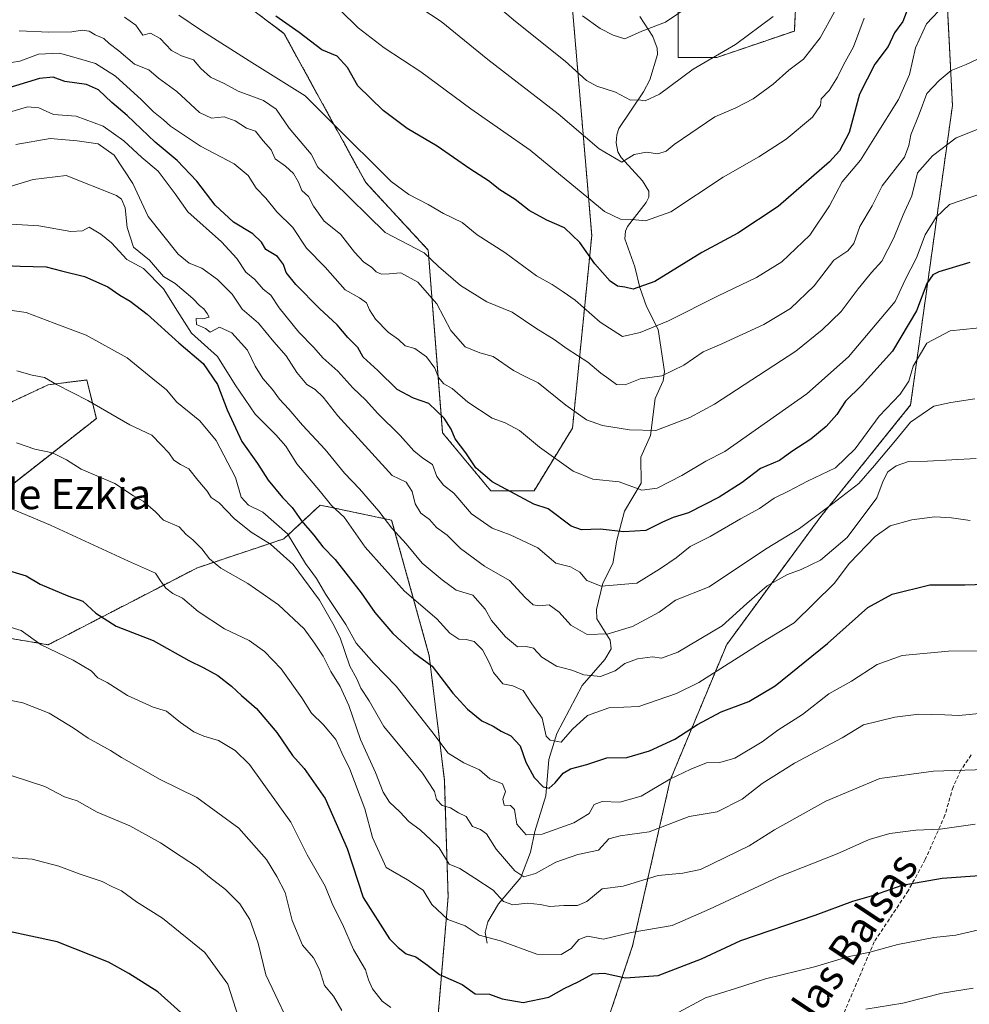
# Model space of a CAD drawing. Units: metres. Extents: x 617721 to 621174, y 4727121 to 4729493.
# Drawn here: x 618193 to 618445, y 4728405 to 4728666 of the extents above; entities that cross this region are included whole.
import ezdxf
from ezdxf.enums import TextEntityAlignment as Align

# ---------------------------------------------------------------- set-up
doc = ezdxf.new("R2010")
doc.units = ezdxf.units.M
doc.header["$MEASUREMENT"] = 0
doc.linetypes.add('TRAZOS', pattern=[0.75, 0.5, -0.25])
doc.linetypes.add('TRAZOSX2', pattern=[1.5, 1, -0.5])
for name, color, linetype, lineweight in [('Arbolado forestal', 92, 'TRAZOS', 0), ('Arbolado forestal CxS', 92, 'Continuous', 0), ('Corriente natural lineal', 142, 'Continuous', 13), ('Curva de nivel maestra', 36, 'Continuous', 30), ('Curva de nivel normal', 36, 'Continuous', 0), ('Matorral', 135, 'Continuous', 0), ('Matorral CxS', 135, 'Continuous', 0), ('Senda', 19, 'TRAZOSX2', 0), ('Texto cartográfico', 19, 'Continuous', 0)]:
    doc.layers.add(name, color=color, linetype=linetype, lineweight=lineweight)
doc.styles.add('Arial', font='txt', dxfattribs={"height": 0.2})

# ---------------------------------------------------------------- blocks, each defined once
blk = doc.blocks.new('*U151')
at = {"layer": 'Matorral CxS', "color": 135, "linetype": 'Continuous', "lineweight": 0}
for points in [[(618399.99, 4728692.96, 904.43), (618398.64, 4728663.38, 912.05), (618378.01, 4728656.36, 909.98), (618367.78, 4728656.36, 907.97), (618367.78, 4728669.15, 904.29)], [(618339.66, 4728669.15, 904.95), (618344.77, 4728609.04, 923.06), (618339.65, 4728557.88, 941.28), (618329.43, 4728541.25, 948.62), (618317.92, 4728541.25, 950.77), (618305.13, 4728556.6, 951.07), (618301.3, 4728605.2, 934.04), (618284.68, 4728623.11, 932.02), (618262.95, 4728662.76, 925.79), (618252.72, 4728670.43, 924.59)], [(618161.94, 4728551.49, 992.23), (618200.3, 4728569.39, 985.17), (618207.69, 4728570.32, 983.84), (618210.53, 4728570.67, 983.27), (618212.4, 4728563.17, 984.98), (618213.08, 4728560.44, 985.88), (618183.68, 4728537.42, 995.39)], [(618177.28, 4728504.16, 1005.68), (618200.3, 4728500.33, 1004.5), (618239.93, 4728520.79, 991.72), (618262.94, 4728528.46, 981.81), (618272.56, 4728537.42, 971.42), (618291.58, 4728533.42, 964.24), (618301.58, 4728497.39, 974.3), (618305.59, 4728464.36, 983.19), (618306.59, 4728433.34, 992.75), (618302.58, 4728386.3, 1008.5), (618297.58, 4728358.28, 1019.11), (618274.56, 4728338.26, 1026.95), (618240.53, 4728328.25, 1037.03), (618230.52, 4728312.24, 1042.85), (618223.52, 4728281.21, 1050.36), (618230.52, 4728258.2, 1055.23)], [(618322.6, 4728257.19, 1051.34), (618326.6, 4728298.23, 1039.5), (618338.61, 4728337.26, 1028.39), (618342.62, 4728381.29, 1010.96), (618355.63, 4728420.33, 996.36), (618365.64, 4728464.36, 979.99), (618380.65, 4728500.39, 967.31), (618405.67, 4728534.42, 960.25), (618429.54, 4728564.02, 957.16), (618431.71, 4728579.62, 953.52), (618440.66, 4728643.57, 937.52), (618439.38, 4728669.15, 929.97)]]:
    blk.add_polyline3d(points, dxfattribs=at)
blk = doc.blocks.new('*U167')
at = {"layer": 'Curva de nivel normal', "color": 36, "linetype": 'Continuous', "lineweight": 0}
blk.add_polyline3d([(618450.41, 4728584.76, 955), (618440.03, 4728583.72, 955), (618433.82, 4728580.44, 955), (618430.26, 4728574.38, 955), (618429.09, 4728570.37, 955), (618426.78, 4728566.9, 955), (618421.17, 4728561.09, 955), (618414.77, 4728552.4, 955), (618409.6, 4728547.34, 955), (618402.12, 4728543.78, 955), (618397.05, 4728541.11, 955), (618393.26, 4728539.24, 955), (618389.33, 4728536.51, 955), (618384.33, 4728533.81, 955), (618376.23, 4728529.12, 955), (618370.92, 4728526.38, 955), (618367.23, 4728523.44, 955), (618363.09, 4728520.55, 955), (618356.76, 4728516.68, 955), (618347.29, 4728515.9, 955), (618343.47, 4728517.4, 955), (618341.64, 4728519.59, 955), (618339.1, 4728521.05, 955), (618335.24, 4728522.02, 955), (618330.44, 4728526.03, 955), (618323.1, 4728529.54, 955), (618318.32, 4728531.26, 955), (618312.83, 4728535.1, 955), (618308.07, 4728540.55, 955), (618305.38, 4728542.7, 955), (618303.59, 4728544.98, 955), (618302.4, 4728548.24, 955), (618299.91, 4728549.85, 955), (618297.46, 4728551.84, 955), (618293.88, 4728555.89, 955), (618287.8, 4728561.88, 955), (618284.7, 4728565.34, 955), (618281.28, 4728568.61, 955), (618277.24, 4728573, 955), (618273.29, 4728576.56, 955), (618270.85, 4728579.33, 955), (618266.9, 4728583.36, 955), (618261.7, 4728589.85, 955), (618259.44, 4728593.23, 955), (618257.39, 4728594.82, 955), (618255.24, 4728597.33, 955), (618252.8, 4728599.28, 955), (618250.43, 4728602.96, 955), (618246.36, 4728607.33, 955), (618237.39, 4728615.32, 955), (618234.03, 4728620.14, 955), (618229.52, 4728626.18, 955), (618225.2, 4728629.78, 955), (618220.42, 4728634.17, 955), (618214.87, 4728638.13, 955), (618207.68, 4728640.78, 955), (618201.7, 4728641.19, 955), (618197.77, 4728642.97, 955), (618194.74, 4728643.25, 955), (618189.74, 4728641.72, 955)], dxfattribs=at)
blk = doc.blocks.new('*U178')
at = {"layer": 'Curva de nivel normal', "color": 36, "linetype": 'Continuous', "lineweight": 0}
blk.add_polyline3d([(618185.98, 4728654.33, 945), (618192.75, 4728655.4, 945), (618197.71, 4728657.23, 945), (618203.32, 4728657.47, 945), (618207.72, 4728656.29, 945), (618212.87, 4728654.78, 945), (618218.13, 4728651.37, 945), (618225.04, 4728645.12, 945), (618228.24, 4728641.89, 945), (618230.94, 4728639.8, 945), (618232.8, 4728638.12, 945), (618240.77, 4728632.75, 945), (618249.69, 4728628.13, 945), (618253.47, 4728624.99, 945), (618255.52, 4728621.6, 945), (618258.16, 4728618.94, 945), (618261.06, 4728615.32, 945), (618265.31, 4728611.14, 945), (618268.98, 4728605.66, 945), (618273.86, 4728600.65, 945), (618279.26, 4728594.66, 945), (618283.02, 4728592.45, 945), (618284.9, 4728591.14, 945), (618285.65, 4728589.27, 945), (618287.31, 4728586.86, 945), (618290.66, 4728583.33, 945), (618293.39, 4728581.38, 945), (618295.17, 4728579.7, 945), (618297.74, 4728579.06, 945), (618300.84, 4728576.84, 945), (618303.04, 4728573.84, 945), (618304.01, 4728571.36, 945), (618305.42, 4728569.6, 945), (618307.63, 4728568.37, 945), (618311.83, 4728564.76, 945), (618318.3, 4728560.48, 945), (618321.72, 4728559.29, 945), (618325.58, 4728557.25, 945), (618330.86, 4728552.8, 945), (618339.84, 4728546.46, 945), (618345.05, 4728544.34, 945), (618352.02, 4728543.64, 945), (618358.12, 4728541.41, 945), (618362.18, 4728541.88, 945), (618368.76, 4728545.32, 945), (618375.08, 4728549.08, 945), (618380.16, 4728551.65, 945), (618401.93, 4728567.02, 945), (618413, 4728576.84, 945), (618425.44, 4728591.56, 945), (618428.13, 4728597.23, 945), (618431.06, 4728603.1, 945), (618433.37, 4728609.24, 945), (618436.37, 4728613.88, 945), (618439.9, 4728617.27, 945), (618448.69, 4728620.33, 945)], dxfattribs=at)
blk = doc.blocks.new('*U180')
at = {"layer": 'Curva de nivel normal', "color": 36, "linetype": 'Continuous', "lineweight": 0}
blk.add_polyline3d([(618192.59, 4728663.41, 940), (618200.46, 4728663.1, 940), (618206.53, 4728663.2, 940), (618209.32, 4728663.61, 940), (618211.2, 4728663.32, 940), (618212.79, 4728662.4, 940), (618215.1, 4728661.35, 940), (618216.5, 4728660.09, 940), (618219.07, 4728658.09, 940), (618223.26, 4728654.57, 940), (618227.01, 4728653.03, 940), (618229.62, 4728650.88, 940), (618234.47, 4728647.3, 940), (618240.47, 4728641.76, 940), (618243.67, 4728640.24, 940), (618247.09, 4728640.62, 940), (618249.98, 4728639.53, 940), (618252.96, 4728637.56, 940), (618255.36, 4728636.74, 940), (618257.46, 4728634.19, 940), (618259.54, 4728631.79, 940), (618260.65, 4728629.41, 940), (618263.34, 4728627.48, 940), (618265.51, 4728625.52, 940), (618266.77, 4728623.25, 940), (618267.66, 4728621.03, 940), (618269.43, 4728619.44, 940), (618270.79, 4728616.85, 940), (618273.66, 4728612.82, 940), (618278, 4728609.45, 940), (618281.7, 4728604.63, 940), (618284.1, 4728602.03, 940), (618286.27, 4728600.54, 940), (618287.44, 4728599.37, 940), (618288.88, 4728598.81, 940), (618290.9, 4728598.84, 940), (618294.01, 4728599.1, 940), (618298.53, 4728596.67, 940), (618303.57, 4728590.92, 940), (618307.32, 4728583.81, 940), (618311.13, 4728579.45, 940), (618315.05, 4728577.88, 940), (618318.58, 4728576.9, 940), (618323.94, 4728573.21, 940), (618327.22, 4728571.47, 940), (618330.54, 4728569.88, 940), (618337.87, 4728563.99, 940), (618343.34, 4728560.09, 940), (618347.63, 4728558.58, 940), (618354.83, 4728557.44, 940), (618361.77, 4728557.2, 940), (618370.88, 4728560.73, 940), (618377.43, 4728564.26, 940), (618399, 4728578.32, 940), (618406, 4728584, 940), (618411.06, 4728588.86, 940), (618415.56, 4728594.88, 940), (618419.12, 4728599.18, 940), (618421.91, 4728602.22, 940), (618425.06, 4728608.44, 940), (618427.6, 4728614.52, 940), (618429.88, 4728619.62, 940), (618431.33, 4728625.66, 940), (618435.37, 4728630.2, 940), (618441.63, 4728635, 940), (618451.65, 4728638.98, 940)], dxfattribs=at)
blk = doc.blocks.new('*U181')
at = {"layer": 'Curva de nivel normal', "color": 36, "linetype": 'Continuous', "lineweight": 0}
blk.add_polyline3d([(618445.36, 4728533.32, 970), (618440.45, 4728534.08, 970), (618436.01, 4728534.29, 970), (618429.84, 4728533.55, 970), (618424.08, 4728531.9, 970), (618420.14, 4728529.12, 970), (618413.26, 4728521.97, 970), (618409.18, 4728516.63, 970), (618398.62, 4728506.11, 970), (618389.53, 4728500.61, 970), (618373.22, 4728490.3, 970), (618367.31, 4728487.35, 970), (618357.3, 4728483.88, 970), (618349.33, 4728483.6, 970), (618343.66, 4728481.56, 970), (618339.66, 4728477.91, 970), (618336.66, 4728474.42, 970), (618333.74, 4728474.94, 970), (618332.62, 4728476.06, 970), (618331.58, 4728480.83, 970), (618328.85, 4728484.62, 970), (618326.56, 4728488.17, 970), (618323.77, 4728489.38, 970), (618321.15, 4728489.95, 970), (618318.64, 4728492.94, 970), (618317.54, 4728495.61, 970), (618315.71, 4728498.97, 970), (618313.5, 4728501.14, 970), (618311.39, 4728501.75, 970), (618309.41, 4728501.79, 970), (618307.08, 4728503.36, 970), (618303.57, 4728507.18, 970), (618294.96, 4728514.56, 970), (618284.56, 4728526.26, 970), (618278.94, 4728534.26, 970), (618275.62, 4728537.32, 970), (618272.68, 4728540.98, 970), (618266.36, 4728548.39, 970), (618263.41, 4728553.04, 970), (618260.83, 4728556.1, 970), (618255.3, 4728561.57, 970), (618249.96, 4728569.42, 970), (618245.28, 4728576.93, 970), (618238.41, 4728583.08, 970), (618234.62, 4728588.93, 970), (618230.94, 4728594.86, 970), (618225.61, 4728600.31, 970), (618221.14, 4728602.66, 970), (618217.08, 4728607.1, 970), (618214.23, 4728609.42, 970), (618211.2, 4728611.29, 970), (618209.42, 4728610.32, 970), (618206.3, 4728610.13, 970), (618197.76, 4728611.6, 970), (618188.88, 4728612.11, 970)], dxfattribs=at)
blk = doc.blocks.new('*U182')
at = {"layer": 'Curva de nivel normal', "color": 36, "linetype": 'Continuous', "lineweight": 0}
blk.add_polyline3d([(618220.52, 4728667.04, 935), (618223.61, 4728664.96, 935), (618225.41, 4728662.27, 935), (618227.51, 4728662.77, 935), (618230.03, 4728661.36, 935), (618233.09, 4728658.2, 935), (618235.67, 4728656.76, 935), (618238.9, 4728655.75, 935), (618240.89, 4728653.38, 935), (618243.44, 4728651.16, 935), (618247.03, 4728649.4, 935), (618250.78, 4728647.4, 935), (618257.54, 4728644.89, 935), (618260.9, 4728642.63, 935), (618264.31, 4728637.54, 935), (618270.22, 4728630.62, 935), (618271.99, 4728627.25, 935), (618275.96, 4728623.49, 935), (618289.89, 4728609.82, 935), (618300.23, 4728604.42, 935), (618304.06, 4728600.78, 935), (618309.84, 4728595.77, 935), (618316.87, 4728591.41, 935), (618323.6, 4728588.66, 935), (618329.89, 4728584.44, 935), (618334.81, 4728581.41, 935), (618338.2, 4728578.94, 935), (618343.77, 4728575.4, 935), (618347.19, 4728572.45, 935), (618349.33, 4728571.01, 935), (618351.33, 4728569.43, 935), (618353.66, 4728569.35, 935), (618357.68, 4728570.95, 935), (618363.39, 4728571.81, 935), (618369.27, 4728574.62, 935), (618374.35, 4728578.15, 935), (618379.37, 4728580.31, 935), (618390.48, 4728585.41, 935), (618397.59, 4728589.69, 935), (618403.89, 4728595.67, 935), (618409.14, 4728602.53, 935), (618412.85, 4728605.02, 935), (618414.42, 4728606.96, 935), (618416.02, 4728611.46, 935), (618419.3, 4728616.94, 935), (618421.96, 4728622.27, 935), (618427.87, 4728629.86, 935), (618429.02, 4728632.95, 935), (618429.62, 4728635.77, 935), (618431.83, 4728641.25, 935), (618433.81, 4728646.76, 935), (618437.12, 4728650.24, 935), (618440.3, 4728652.91, 935), (618444.32, 4728654.48, 935), (618448.64, 4728656.52, 935)], dxfattribs=at)
blk = doc.blocks.new('*U183')
at = {"layer": 'Curva de nivel normal', "color": 36, "linetype": 'Continuous', "lineweight": 0}
blk.add_polyline3d([(618277.85, 4728668.96, 920), (618282.65, 4728664.24, 920), (618289.6, 4728658.94, 920), (618299.34, 4728652.56, 920), (618312.63, 4728642.71, 920), (618328.41, 4728631.71, 920), (618344.04, 4728618.92, 920), (618348.15, 4728615.42, 920), (618352.37, 4728613.37, 920), (618355.49, 4728613.32, 920), (618359.03, 4728612.98, 920), (618365.76, 4728615.32, 920), (618379.71, 4728624.56, 920), (618389.15, 4728629.93, 920), (618396.48, 4728634.63, 920), (618403.44, 4728640.5, 920), (618405.55, 4728643.61, 920), (618405.8, 4728645.36, 920), (618407.86, 4728647.6, 920), (618410.14, 4728651.09, 920), (618411.71, 4728654.41, 920), (618414.34, 4728659.21, 920), (618417.18, 4728666.79, 920)], dxfattribs=at)
blk = doc.blocks.new('*U186')
at = {"layer": 'Curva de nivel normal', "color": 36, "linetype": 'Continuous', "lineweight": 0}
blk.add_polyline3d([(618446.95, 4728549.78, 965), (618434, 4728549.1, 965), (618429, 4728549.02, 965), (618425.66, 4728547.88, 965), (618423.44, 4728546.27, 965), (618422.26, 4728543.91, 965), (618420.56, 4728539.39, 965), (618412.7, 4728528.79, 965), (618405.58, 4728522.77, 965), (618400.46, 4728520.28, 965), (618396.78, 4728519, 965), (618391.4, 4728515.98, 965), (618385.96, 4728511.24, 965), (618379.4, 4728505.36, 965), (618367.66, 4728498.33, 965), (618363.33, 4728496.78, 965), (618360.89, 4728497.11, 965), (618356.91, 4728496.57, 965), (618353.56, 4728495.32, 965), (618351, 4728493.35, 965), (618347.14, 4728491.9, 965), (618342.66, 4728492.31, 965), (618339.44, 4728493.56, 965), (618335.37, 4728494.65, 965), (618331.53, 4728497.06, 965), (618329.3, 4728499.4, 965), (618327.32, 4728499.88, 965), (618325.06, 4728499.8, 965), (618321.8, 4728502.38, 965), (618318.16, 4728506.73, 965), (618316.46, 4728509.78, 965), (618313.12, 4728513.47, 965), (618308.73, 4728514.81, 965), (618304.97, 4728517.56, 965), (618299.72, 4728522.04, 965), (618295.42, 4728527.12, 965), (618291.62, 4728531.31, 965), (618288.21, 4728535.81, 965), (618283.04, 4728541.72, 965), (618279, 4728545.94, 965), (618273.94, 4728552.22, 965), (618267.84, 4728558.64, 965), (618264.23, 4728562.94, 965), (618261.74, 4728565.54, 965), (618259.88, 4728568.14, 965), (618257.35, 4728571.06, 965), (618255.3, 4728574.34, 965), (618253.23, 4728578.6, 965), (618249.09, 4728583.22, 965), (618245.83, 4728584.73, 965), (618243.32, 4728583.36, 965), (618242.08, 4728584.32, 965), (618239.73, 4728585.39, 965), (618239.64, 4728587.03, 965), (618241.4, 4728586.9, 965), (618243.06, 4728587.33, 965), (618242.5, 4728588.37, 965), (618241.68, 4728589.61, 965), (618240.5, 4728590.43, 965), (618238.73, 4728592.32, 965), (618234.05, 4728596.3, 965), (618230.96, 4728598.2, 965), (618227.17, 4728602.52, 965), (618222.98, 4728605.92, 965), (618221.25, 4728611.2, 965), (618220.75, 4728616.39, 965), (618219.72, 4728618.69, 965), (618218.4, 4728619.65, 965), (618205.06, 4728624.98, 965), (618196.25, 4728623.92, 965), (618183.98, 4728620.17, 965)], dxfattribs=at)
blk = doc.blocks.new('*U191')
at = {"layer": 'Curva de nivel normal', "color": 36, "linetype": 'Continuous', "lineweight": 0}
blk.add_polyline3d([(618315.41, 4728673.68, 910), (618324.54, 4728665.92, 910), (618337.73, 4728655.34, 910), (618343.37, 4728650.23, 910), (618346.1, 4728648.7, 910), (618351.12, 4728647.14, 910), (618355.03, 4728645.01, 910), (618357.22, 4728645.07, 910), (618358.94, 4728644.84, 910), (618362.77, 4728646.56, 910), (618371.72, 4728653.26, 910), (618383, 4728659.83, 910), (618393, 4728667.24, 910)], dxfattribs=at)
blk = doc.blocks.new('*U197')
at = {"layer": 'Curva de nivel normal', "color": 36, "linetype": 'Continuous', "lineweight": 0}
blk.add_polyline3d([(618446.65, 4728565.62, 960), (618440.21, 4728564.71, 960), (618435.75, 4728563.7, 960), (618429.5, 4728559.5, 960), (618425.56, 4728554.61, 960), (618419.96, 4728547.95, 960), (618415.78, 4728543.13, 960), (618408.86, 4728537.85, 960), (618400, 4728531.24, 960), (618391, 4728525.7, 960), (618376, 4728515.68, 960), (618367, 4728512.15, 960), (618362.66, 4728508.96, 960), (618355.62, 4728505.15, 960), (618349.17, 4728503.22, 960), (618343.56, 4728503.04, 960), (618339.17, 4728505.48, 960), (618336.07, 4728508.98, 960), (618333.42, 4728510.92, 960), (618330.81, 4728510.65, 960), (618329.2, 4728510.89, 960), (618327.07, 4728512.88, 960), (618322.94, 4728517.36, 960), (618316.28, 4728521.18, 960), (618309.87, 4728525.9, 960), (618306.32, 4728529.45, 960), (618303.5, 4728531.44, 960), (618301.62, 4728533.56, 960), (618299.37, 4728535.31, 960), (618297.82, 4728537.76, 960), (618297.07, 4728541.01, 960), (618295.46, 4728543.48, 960), (618291.69, 4728545.28, 960), (618277.24, 4728561.18, 960), (618273.41, 4728566.08, 960), (618271.24, 4728568.17, 960), (618269.04, 4728569.48, 960), (618266.37, 4728572.63, 960), (618263.51, 4728577.11, 960), (618260.22, 4728580.81, 960), (618256.2, 4728585.8, 960), (618251.87, 4728589.48, 960), (618249.14, 4728593.45, 960), (618245.3, 4728597.4, 960), (618241.09, 4728600.39, 960), (618237.73, 4728601.66, 960), (618234.83, 4728604.09, 960), (618226.81, 4728614.1, 960), (618222.8, 4728622.88, 960), (618217.81, 4728630.44, 960), (618213.52, 4728633.44, 960), (618207.97, 4728634.22, 960), (618200.84, 4728634.81, 960), (618191.69, 4728633.22, 960)], dxfattribs=at)
blk = doc.blocks.new('*U208')
at = {"layer": 'Curva de nivel normal', "color": 36, "linetype": 'Continuous', "lineweight": 0}
blk.add_polyline3d([(618373.4, 4728671.91, 905), (618364.36, 4728665.71, 905), (618358.12, 4728663.34, 905), (618353.56, 4728661.31, 905), (618350.46, 4728662.32, 905), (618347, 4728664.02, 905), (618342.3, 4728667.4, 905)], dxfattribs=at)
blk = doc.blocks.new('*U210')
at = {"layer": 'Curva de nivel normal', "color": 36, "linetype": 'Continuous', "lineweight": 0}
blk.add_polyline3d([(618295.95, 4728671.73, 915), (618304.77, 4728665.95, 915), (618317.16, 4728655.83, 915), (618335.86, 4728641.4, 915), (618346.77, 4728632.05, 915), (618352.74, 4728628.58, 915), (618356.02, 4728630.61, 915), (618359.29, 4728631.18, 915), (618362.34, 4728630.75, 915), (618364.52, 4728631.47, 915), (618366.72, 4728633.27, 915), (618377.47, 4728640.54, 915), (618383.08, 4728642.96, 915), (618387.67, 4728645.32, 915), (618393.02, 4728649.22, 915), (618397.2, 4728652.94, 915), (618401.02, 4728655.94, 915), (618405.49, 4728661.57, 915), (618409.31, 4728668.48, 915)], dxfattribs=at)
blk = doc.blocks.new('*U219')
at = {"layer": 'Curva de nivel normal', "color": 36, "linetype": 'Continuous', "lineweight": 0}
blk.add_polyline3d([(618235.02, 4728667.56, 930), (618241.26, 4728663.34, 930), (618253.66, 4728655.46, 930), (618268.58, 4728646.18, 930), (618280.2, 4728634.54, 930), (618286.98, 4728627.86, 930), (618291.44, 4728623.38, 930), (618296.15, 4728619.99, 930), (618301.32, 4728617.29, 930), (618305.36, 4728614.88, 930), (618310.28, 4728612.54, 930), (618314.33, 4728609.24, 930), (618321.68, 4728604.53, 930), (618330.11, 4728598.36, 930), (618334.29, 4728595.99, 930), (618337.16, 4728594.09, 930), (618340.33, 4728591.9, 930), (618347, 4728585.99, 930), (618352.98, 4728582.25, 930), (618357.65, 4728583.26, 930), (618365.18, 4728586.34, 930), (618378.38, 4728593.03, 930), (618388.58, 4728597.85, 930), (618395.32, 4728602.02, 930), (618402.76, 4728609.1, 930), (618407.94, 4728616.9, 930), (618411.31, 4728623.27, 930), (618416.19, 4728629.09, 930), (618420.24, 4728635.41, 930), (618426.34, 4728645.16, 930), (618429.26, 4728651.79, 930), (618430.8, 4728658.94, 930), (618433.72, 4728665.28, 930), (618438.62, 4728670.44, 930)], dxfattribs=at)
blk = doc.blocks.new('*U227')
at = {"layer": 'Curva de nivel maestra', "color": 36, "linetype": 'Continuous', "lineweight": 30}
blk.add_polyline3d([(618238.99, 4728399.49, 1025), (618229.46, 4728408.14, 1025), (618221.68, 4728412.96, 1025), (618216.28, 4728416.03, 1025), (618202.65, 4728421.43, 1025), (618182.84, 4728425.68, 1025)], dxfattribs=at)
blk = doc.blocks.new('*U232')
at = {"layer": 'Curva de nivel maestra', "color": 36, "linetype": 'Continuous', "lineweight": 30}
blk.add_polyline3d([(618429.7, 4728671.75, 925), (618427.49, 4728665.94, 925), (618425.22, 4728662.94, 925), (618423.58, 4728659.27, 925), (618420.01, 4728654.6, 925), (618415.98, 4728646.6, 925), (618413.22, 4728636.44, 925), (618410.65, 4728631.51, 925), (618407.99, 4728628.63, 925), (618394.37, 4728616.78, 925), (618383.63, 4728609.67, 925), (618374.05, 4728604.52, 925), (618361.54, 4728596.86, 925), (618355.77, 4728594.77, 925), (618353.56, 4728595.36, 925), (618351.62, 4728595.56, 925), (618349.68, 4728596.96, 925), (618345.58, 4728601.52, 925), (618341.62, 4728607.23, 925), (618337.52, 4728611.13, 925), (618332.83, 4728613.1, 925), (618328.12, 4728615.71, 925), (618324.44, 4728618.62, 925), (618320.3, 4728621.23, 925), (618317.3, 4728623.6, 925), (618312.39, 4728626.8, 925), (618303.67, 4728632.78, 925), (618295.74, 4728637.49, 925), (618289.3, 4728642.26, 925), (618282.58, 4728648.79, 925), (618279.82, 4728653.72, 925), (618277.12, 4728656.67, 925), (618272.98, 4728658.41, 925), (618267.02, 4728662.99, 925), (618260.76, 4728667.31, 925)], dxfattribs=at)
blk = doc.blocks.new('*U236')
at = {"layer": 'Curva de nivel maestra', "color": 36, "linetype": 'Continuous', "lineweight": 30}
blk.add_polyline3d([(618445.25, 4728601.84, 950), (618437.03, 4728599.44, 950), (618435.44, 4728598.62, 950), (618433.88, 4728596.34, 950), (618431.08, 4728589.04, 950), (618424.74, 4728578.34, 950), (618416.44, 4728569.16, 950), (618412.23, 4728565.04, 950), (618409.92, 4728561.46, 950), (618407.12, 4728558.3, 950), (618403, 4728554.97, 950), (618398, 4728551.64, 950), (618394.66, 4728549.27, 950), (618389.61, 4728547.11, 950), (618384.78, 4728543.41, 950), (618378.61, 4728539.5, 950), (618370.5, 4728535.35, 950), (618366.45, 4728534.16, 950), (618363.61, 4728532.93, 950), (618359.11, 4728530.66, 950), (618353.33, 4728530.3, 950), (618347.02, 4728531.01, 950), (618342.02, 4728530.85, 950), (618339.31, 4728531.82, 950), (618333.21, 4728536.46, 950), (618329.34, 4728537.64, 950), (618318.33, 4728543.6, 950), (618313.94, 4728547.35, 950), (618311.26, 4728551.3, 950), (618308.42, 4728554.99, 950), (618307.4, 4728557.59, 950), (618305.55, 4728560.49, 950), (618301.49, 4728564.46, 950), (618297.35, 4728565.8, 950), (618293.07, 4728568.15, 950), (618287.92, 4728573.15, 950), (618284.04, 4728576.76, 950), (618282.62, 4728579.28, 950), (618279.95, 4728581.91, 950), (618277.09, 4728585.35, 950), (618272.39, 4728589.65, 950), (618266.09, 4728596.02, 950), (618263.55, 4728599.19, 950), (618262.87, 4728601.32, 950), (618261.2, 4728603.48, 950), (618258.14, 4728605.32, 950), (618257.02, 4728607.27, 950), (618254.65, 4728609.47, 950), (618249.55, 4728612.61, 950), (618244.63, 4728617.09, 950), (618239.75, 4728623.49, 950), (618234.52, 4728628.97, 950), (618228.7, 4728633.89, 950), (618221.31, 4728640.96, 950), (618217.17, 4728644.39, 950), (618213.69, 4728647.73, 950), (618210.46, 4728649.19, 950), (618204.72, 4728649.96, 950), (618201.58, 4728651.16, 950), (618197.92, 4728650.8, 950), (618188.37, 4728647.81, 950)], dxfattribs=at)

msp = doc.modelspace()

# ---------------------------------------------------------------- linework, layer by layer
at = {"layer": 'Arbolado forestal', "color": 92, "linetype": 'TRAZOS', "lineweight": 0}
for points in [[(618399.99, 4728692.96, 904.43), (618398.64, 4728663.38, 912.05), (618378.01, 4728656.36, 909.98), (618367.78, 4728656.36, 907.97), (618367.78, 4728669.15, 904.29)], [(618339.66, 4728669.15, 904.95), (618344.77, 4728609.04, 923.06), (618339.65, 4728557.88, 941.28), (618329.43, 4728541.25, 948.62), (618317.92, 4728541.25, 950.77), (618305.13, 4728556.6, 951.07), (618301.3, 4728605.2, 934.04), (618284.68, 4728623.11, 932.02), (618262.95, 4728662.76, 925.79), (618252.72, 4728670.43, 924.59)], [(618322.6, 4728257.19, 1051.34), (618326.6, 4728298.23, 1039.5), (618338.61, 4728337.26, 1028.39), (618342.61, 4728381.29, 1010.96), (618355.63, 4728420.33, 996.36), (618365.63, 4728464.36, 979.99), (618380.65, 4728500.39, 967.31), (618405.67, 4728534.42, 960.25), (618429.54, 4728564.02, 957.16), (618431.71, 4728579.62, 953.52), (618440.66, 4728643.57, 937.51), (618439.38, 4728669.15, 929.97)], [(618161.94, 4728551.49, 992.23), (618200.3, 4728569.39, 985.17), (618207.69, 4728570.32, 983.84), (618210.52, 4728570.67, 983.27), (618212.4, 4728563.17, 984.98), (618213.08, 4728560.44, 985.88), (618183.68, 4728537.42, 995.39)], [(618177.28, 4728504.16, 1005.68), (618200.3, 4728500.33, 1004.5), (618239.93, 4728520.79, 991.72), (618262.94, 4728528.46, 981.81), (618272.56, 4728537.42, 971.42), (618291.58, 4728533.42, 964.24), (618301.58, 4728497.39, 974.3), (618305.59, 4728464.36, 983.19), (618306.59, 4728433.34, 992.75), (618302.58, 4728386.3, 1008.5), (618297.58, 4728358.28, 1019.11), (618274.56, 4728338.26, 1026.95), (618240.53, 4728328.25, 1037.03), (618230.52, 4728312.24, 1042.85), (618223.52, 4728281.22, 1050.36), (618230.52, 4728258.2, 1055.23)]]:
    msp.add_polyline3d(points, dxfattribs=at)
at = {"layer": 'Arbolado forestal CxS', "color": 92, "linetype": 'Continuous', "lineweight": 0}
for points in [[(618367.78, 4728669.15, 904.29), (618367.78, 4728656.36, 907.97), (618378.01, 4728656.36, 909.98), (618398.64, 4728663.38, 912.05), (618399.99, 4728692.96, 904.43)], [(618252.72, 4728670.43, 924.59), (618262.95, 4728662.76, 925.79), (618284.68, 4728623.11, 932.02), (618301.3, 4728605.2, 934.04), (618305.13, 4728556.6, 951.07), (618317.92, 4728541.25, 950.77), (618329.43, 4728541.25, 948.62), (618339.65, 4728557.88, 941.28), (618344.77, 4728609.04, 923.06), (618339.66, 4728669.15, 904.95)], [(618439.38, 4728669.15, 929.97), (618440.66, 4728643.57, 937.52), (618431.71, 4728579.62, 953.52), (618429.54, 4728564.02, 957.16), (618405.67, 4728534.42, 960.25), (618380.65, 4728500.39, 967.31), (618365.63, 4728464.36, 979.99), (618355.63, 4728420.33, 996.36), (618342.61, 4728381.29, 1010.96), (618338.61, 4728337.26, 1028.39), (618326.6, 4728298.23, 1039.5), (618322.6, 4728257.19, 1051.34)], [(618183.68, 4728537.42, 995.39), (618213.08, 4728560.44, 985.88), (618212.4, 4728563.17, 984.98), (618210.53, 4728570.67, 983.27), (618207.69, 4728570.32, 983.84), (618200.3, 4728569.39, 985.17), (618161.94, 4728551.49, 992.23)], [(618230.52, 4728258.2, 1055.23), (618223.52, 4728281.21, 1050.36), (618230.52, 4728312.24, 1042.85), (618240.53, 4728328.25, 1037.03), (618274.56, 4728338.26, 1026.95), (618297.58, 4728358.28, 1019.11), (618302.58, 4728386.3, 1008.5), (618306.59, 4728433.34, 992.75), (618305.59, 4728464.36, 983.19), (618301.58, 4728497.39, 974.3), (618291.58, 4728533.42, 964.24), (618272.56, 4728537.42, 971.42), (618262.94, 4728528.46, 981.81), (618239.93, 4728520.79, 991.72), (618200.3, 4728500.33, 1004.5), (618177.28, 4728504.16, 1005.68)]]:
    msp.add_polyline3d(points, dxfattribs=at)
at = {"layer": 'Corriente natural lineal', "color": 142, "linetype": 'Continuous', "lineweight": 13}
msp.add_polyline3d([(618317, 4728421, 994.87), (618316.4, 4728423.9, 994.06), (618317.13, 4728426.71, 993.2), (618320.01, 4728431.51, 990.85), (618325.9, 4728438.51, 985.47), (618328.46, 4728445.22, 982.02), (618329.65, 4728450.73, 979.56), (618332.59, 4728460.17, 976.3), (618333.38, 4728469.84, 972.33), (618335.52, 4728476.78, 969.41), (618342.19, 4728489.48, 966.06), (618348.29, 4728496.38, 963.14), (618349.94, 4728499.2, 962.01), (618349.66, 4728501.51, 961.11), (618346.1, 4728507.21, 957.82), (618346.02, 4728509.65, 956.89), (618347.7, 4728516.66, 954.52), (618350.37, 4728521.91, 951.95), (618351.45, 4728528.15, 950.4), (618353.5, 4728535.81, 947.52), (618357.9, 4728543.24, 944.47), (618357.78, 4728550.12, 941.96), (618360.38, 4728555.91, 940.06), (618361.59, 4728565.78, 936.6), (618363.74, 4728570.46, 935.22), (618364.13, 4728572.89, 934.52), (618362.46, 4728584.08, 930.04), (618359.37, 4728590.15, 926.92), (618357.57, 4728595.25, 924.78), (618356.25, 4728600.74, 923.21), (618353.55, 4728608.13, 921.32), (618353.71, 4728610.16, 920.88), (618354.24, 4728611.48, 920.61), (618359.28, 4728617.78, 918.42), (618359.94, 4728619.22, 917.93), (618359.95, 4728620.8, 917.47), (618358.26, 4728623.61, 916.59), (618352.59, 4728629.8, 914.65), (618351.73, 4728631.32, 914.27), (618351.24, 4728633.69, 913.84), (618351.41, 4728635.8, 913.28), (618352.01, 4728637.46, 912.74), (618358.52, 4728647.22, 909.45), (618360.19, 4728650.44, 908.57), (618362.24, 4728657.14, 906.69), (618362.19, 4728658.83, 906.24), (618360.97, 4728661.96, 905.71), (618357.57, 4728667.21, 902.89)], dxfattribs=at)
at = {"layer": 'Curva de nivel maestra', "color": 36, "linetype": 'Continuous', "lineweight": 30}
for points in [[(618184.66, 4728601.25, 975), (618192.79, 4728600.88, 975), (618199.72, 4728600.76, 975), (618203.77, 4728599.69, 975), (618209.95, 4728598.16, 975), (618216.15, 4728595.38, 975), (618219.31, 4728593.16, 975), (618222.07, 4728591.65, 975), (618226.54, 4728588.13, 975), (618235.04, 4728580.56, 975), (618241.44, 4728575.06, 975), (618245.3, 4728569.46, 975), (618247.88, 4728562.71, 975), (618251.76, 4728554.34, 975), (618255.9, 4728548.51, 975), (618258.78, 4728544.05, 975), (618262.53, 4728539.47, 975), (618265.15, 4728536.75, 975), (618267.62, 4728533.21, 975), (618270.89, 4728529.4, 975), (618273.31, 4728526.35, 975), (618276.58, 4728522.93, 975), (618283.5, 4728514.14, 975), (618287.12, 4728508.85, 975), (618291.86, 4728503.32, 975), (618297.38, 4728498.25, 975), (618302.39, 4728494.66, 975), (618307.86, 4728487.44, 975), (618311.7, 4728483.19, 975), (618315.55, 4728480.13, 975), (618318.6, 4728478.69, 975), (618320.65, 4728477.38, 975), (618323.29, 4728476.12, 975), (618325.7, 4728473.49, 975), (618327.21, 4728469.08, 975), (618329.42, 4728465.07, 975), (618331.89, 4728462.55, 975), (618333.41, 4728462.25, 975), (618335.06, 4728463.63, 975), (618337.13, 4728466.19, 975), (618339.14, 4728467.33, 975), (618343.46, 4728468.51, 975), (618348.8, 4728470.24, 975), (618354.07, 4728470.36, 975), (618360.16, 4728472.1, 975), (618366.88, 4728475.25, 975), (618372.85, 4728479.14, 975), (618379.14, 4728482.54, 975), (618386.56, 4728485.28, 975), (618393.52, 4728489.38, 975), (618407.4, 4728500.68, 975), (618418.18, 4728510.18, 975), (618424.62, 4728513.77, 975), (618434.62, 4728516.28, 975), (618443.96, 4728516.25, 975), (618452.18, 4728516.47, 975)], [(618187.94, 4728520.54, 1000), (618194.41, 4728518.67, 1000), (618198.17, 4728516.44, 1000), (618205.51, 4728513.3, 1000), (618209.48, 4728511.86, 1000), (618212.96, 4728508.74, 1000), (618218.38, 4728505.29, 1000), (618228.15, 4728501.41, 1000), (618237.64, 4728496.11, 1000), (618241.63, 4728494.22, 1000), (618245.34, 4728492.12, 1000), (618248.99, 4728489.36, 1000), (618251.67, 4728486.82, 1000), (618255.67, 4728483.4, 1000), (618261.01, 4728476.99, 1000), (618265.23, 4728470.89, 1000), (618268.29, 4728467.45, 1000), (618273.87, 4728459.43, 1000), (618279.71, 4728446.22, 1000), (618284, 4728433.19, 1000), (618291.04, 4728422.17, 1000), (618293.33, 4728419.88, 1000), (618295.43, 4728418.18, 1000), (618298.05, 4728417.39, 1000), (618301.1, 4728415.2, 1000), (618304.34, 4728412.7, 1000), (618310.34, 4728410.02, 1000), (618313.79, 4728407.54, 1000), (618317.63, 4728407.5, 1000), (618320.98, 4728406.26, 1000), (618326.51, 4728405.29, 1000), (618333.34, 4728406.67, 1000), (618337.4, 4728409.01, 1000), (618341.34, 4728410.88, 1000), (618345.06, 4728412.92, 1000), (618348.07, 4728413.06, 1000), (618353.71, 4728411.79, 1000), (618362.46, 4728412.44, 1000), (618373.97, 4728416.91, 1000), (618384.43, 4728421.71, 1000), (618404.2, 4728428.45, 1000), (618414.22, 4728432.17, 1000), (618419.79, 4728433.75, 1000), (618427.28, 4728436.42, 1000), (618437.9, 4728438.28, 1000), (618450.32, 4728439.15, 1000)]]:
    msp.add_polyline3d(points, dxfattribs=at)
at = {"layer": 'Curva de nivel normal', "color": 36, "linetype": 'Continuous', "lineweight": 0}
for points in [[(618449.04, 4728498.67, 980), (618439.62, 4728498.62, 980), (618427.27, 4728497.45, 980), (618420.66, 4728495.07, 980), (618413.8, 4728490.64, 980), (618407.8, 4728487.28, 980), (618400.81, 4728481.76, 980), (618394.25, 4728477.61, 980), (618390.04, 4728474.54, 980), (618382.78, 4728470.19, 980), (618378.78, 4728469.04, 980), (618375.26, 4728468.98, 980), (618371.12, 4728467.24, 980), (618365.49, 4728464.59, 980), (618357.95, 4728460.09, 980), (618352.25, 4728458.53, 980), (618347.55, 4728458.66, 980), (618345.44, 4728457.87, 980), (618344.06, 4728455.46, 980), (618340.01, 4728452.98, 980), (618331.59, 4728449.96, 980), (618327.32, 4728449.8, 980), (618324.83, 4728452.61, 980), (618324.21, 4728456.53, 980), (618323.14, 4728457.62, 980), (618321.45, 4728457.7, 980), (618321.17, 4728459.28, 980), (618321.86, 4728461.33, 980), (618321.01, 4728463.34, 980), (618317.72, 4728464.74, 980), (618314.91, 4728467.09, 980), (618310.77, 4728468.91, 980), (618306.6, 4728471.52, 980), (618302.22, 4728477.3, 980), (618292.78, 4728489.29, 980), (618286.81, 4728495.42, 980), (618282.15, 4728500.76, 980), (618279.4, 4728505.68, 980), (618274.07, 4728513.68, 980), (618271.61, 4728517.88, 980), (618268.68, 4728521.95, 980), (618263.85, 4728529.79, 980), (618257.29, 4728535.56, 980), (618253.49, 4728537.43, 980), (618251.6, 4728539.55, 980), (618250.1, 4728544.75, 980), (618244.96, 4728554.58, 980), (618240.57, 4728559.84, 980), (618234.48, 4728564.74, 980), (618231.76, 4728568.01, 980), (618228.09, 4728571.01, 980), (618221.29, 4728576.54, 980), (618210.36, 4728582.61, 980), (618201.84, 4728585.76, 980), (618194.43, 4728588.57, 980), (618184.39, 4728590.05, 980)], [(618191.94, 4728573.11, 985), (618196, 4728571.92, 985), (618199.3, 4728571.31, 985), (618202.51, 4728569.45, 985), (618210.77, 4728565.17, 985), (618221.96, 4728558.79, 985), (618227.84, 4728556.02, 985), (618230.31, 4728553.45, 985), (618232.37, 4728551.28, 985), (618233.66, 4728549.4, 985), (618235.42, 4728548.17, 985), (618237.66, 4728547.06, 985), (618240.07, 4728544.01, 985), (618242.5, 4728541.12, 985), (618243.59, 4728539.48, 985), (618245.72, 4728538.04, 985), (618249.67, 4728533.87, 985), (618254.27, 4728530.21, 985), (618259.4, 4728527.02, 985), (618265.38, 4728521.65, 985), (618272.38, 4728512.19, 985), (618275.93, 4728505.99, 985), (618277.88, 4728502.13, 985), (618280.43, 4728494.66, 985), (618282.28, 4728491.23, 985), (618283.41, 4728488.82, 985), (618285.61, 4728485.4, 985), (618289.53, 4728478.56, 985), (618299.76, 4728466.24, 985), (618303, 4728461.37, 985), (618303.5, 4728459.22, 985), (618305.02, 4728457.6, 985), (618307.26, 4728456.96, 985), (618309.36, 4728455.65, 985), (618311.38, 4728454.72, 985), (618313.11, 4728452, 985), (618315.16, 4728451.24, 985), (618316.76, 4728450.06, 985), (618319.4, 4728446.02, 985), (618324.28, 4728440.22, 985), (618326.74, 4728438.63, 985), (618329.86, 4728439.52, 985), (618335.26, 4728442.59, 985), (618341.04, 4728444.59, 985), (618346.59, 4728445.78, 985), (618349.33, 4728448.73, 985), (618352.33, 4728449.57, 985), (618360.07, 4728450.61, 985), (618370.7, 4728454.66, 985), (618378.14, 4728455.92, 985), (618384.78, 4728459.32, 985), (618390.1, 4728463.46, 985), (618398.68, 4728468.88, 985), (618411.33, 4728475.62, 985), (618417.04, 4728479.02, 985), (618425.38, 4728481.1, 985), (618431.74, 4728481.9, 985), (618438.66, 4728481.74, 985), (618442.4, 4728481.52, 985), (618448.76, 4728482.16, 985)], [(618191.85, 4728554.01, 990), (618196.72, 4728552.32, 990), (618201.42, 4728551.35, 990), (618205.16, 4728549.44, 990), (618209.04, 4728546.95, 990), (618218.02, 4728543.13, 990), (618222.96, 4728539.92, 990), (618225.48, 4728538.43, 990), (618228.8, 4728535.61, 990), (618230.93, 4728533.38, 990), (618235.08, 4728531.64, 990), (618236.99, 4728529.57, 990), (618238.74, 4728528.19, 990), (618241.16, 4728525.84, 990), (618243.12, 4728523.16, 990), (618246.17, 4728520.69, 990), (618253.35, 4728516.59, 990), (618261.52, 4728510.96, 990), (618268.3, 4728504.57, 990), (618271.03, 4728500.73, 990), (618273.36, 4728497.3, 990), (618275.38, 4728493.2, 990), (618277.91, 4728489.25, 990), (618280.2, 4728484.22, 990), (618283.31, 4728475.14, 990), (618287.26, 4728466.42, 990), (618289.3, 4728461.12, 990), (618290.98, 4728458.48, 990), (618293.72, 4728455.91, 990), (618296.15, 4728453.4, 990), (618299.24, 4728451.1, 990), (618301.98, 4728448.47, 990), (618304.21, 4728446.34, 990), (618306.84, 4728442, 990), (618309.74, 4728440.87, 990), (618313.69, 4728438.34, 990), (618318.57, 4728435.09, 990), (618321.32, 4728432.11, 990), (618323.77, 4728431.23, 990), (618327.71, 4728431.63, 990), (618331.1, 4728431.33, 990), (618333.67, 4728430.75, 990), (618337.33, 4728431, 990), (618341, 4728431.07, 990), (618343.5, 4728432.09, 990), (618347.53, 4728435.49, 990), (618353.11, 4728436.17, 990), (618362.41, 4728438.97, 990), (618369, 4728439.63, 990), (618373.66, 4728440.62, 990), (618386.66, 4728446.93, 990), (618393.33, 4728451.18, 990), (618407, 4728458.76, 990), (618421.33, 4728464.75, 990), (618435.61, 4728466.77, 990), (618449.46, 4728467.17, 990)], [(618185.24, 4728538.62, 995), (618200.91, 4728532.06, 995), (618221.66, 4728522.51, 995), (618228.78, 4728519.35, 995), (618230.09, 4728517.33, 995), (618231.56, 4728515.37, 995), (618233.45, 4728513.98, 995), (618235.99, 4728512.72, 995), (618240.12, 4728509.12, 995), (618247.18, 4728504.51, 995), (618253.66, 4728501.41, 995), (618257.74, 4728498.57, 995), (618262.19, 4728493.94, 995), (618267.72, 4728486.24, 995), (618270.24, 4728482.18, 995), (618273.45, 4728479.06, 995), (618276.72, 4728475.18, 995), (618278.36, 4728471.58, 995), (618280.47, 4728467.28, 995), (618284.42, 4728456.73, 995), (618286.48, 4728449.12, 995), (618290.16, 4728441.11, 995), (618295.8, 4728437.9, 995), (618299.93, 4728435.14, 995), (618302.24, 4728431.34, 995), (618306.51, 4728427.28, 995), (618311.08, 4728425.64, 995), (618314.85, 4728423.16, 995), (618320.5, 4728421.64, 995), (618330.14, 4728418.1, 995), (618336.61, 4728418.05, 995), (618339.31, 4728419.58, 995), (618341.32, 4728421.99, 995), (618343.68, 4728422.86, 995), (618347.88, 4728422.12, 995), (618355.27, 4728423.88, 995), (618366.14, 4728425.7, 995), (618376.05, 4728430.07, 995), (618394.54, 4728438.7, 995), (618410.02, 4728444.74, 995), (618418.55, 4728448.59, 995), (618423.97, 4728450.14, 995), (618430.94, 4728451.05, 995), (618437.38, 4728451.35, 995), (618446.7, 4728452.67, 995)], [(618291.34, 4728403.9, 1005), (618289.05, 4728405.6, 1005), (618286.48, 4728408.93, 1005), (618285.43, 4728411.26, 1005), (618284.61, 4728413.91, 1005), (618281.4, 4728419.36, 1005), (618278.53, 4728426.12, 1005), (618275.91, 4728431.17, 1005), (618273.9, 4728436.18, 1005), (618269.12, 4728444.5, 1005), (618264.77, 4728453.14, 1005), (618253.81, 4728468.51, 1005), (618249.94, 4728472.2, 1005), (618245.54, 4728474.87, 1005), (618241.69, 4728476.02, 1005), (618239.03, 4728477.2, 1005), (618235.44, 4728479.65, 1005), (618231.72, 4728482.65, 1005), (618228.14, 4728483.74, 1005), (618221.35, 4728486.87, 1005), (618215.94, 4728490.26, 1005), (618213.47, 4728491.53, 1005), (618211.66, 4728493.38, 1005), (618206.88, 4728496.18, 1005), (618198.38, 4728500.32, 1005), (618193.05, 4728504.15, 1005), (618189.32, 4728505.25, 1005)], [(618278.36, 4728403.13, 1010), (618276.11, 4728406.99, 1010), (618273.69, 4728409.79, 1010), (618272.41, 4728414.03, 1010), (618270.83, 4728417.12, 1010), (618267.89, 4728420.5, 1010), (618265.14, 4728427.08, 1010), (618263.23, 4728434.47, 1010), (618261.03, 4728438.79, 1010), (618258.33, 4728443.23, 1010), (618250.97, 4728451.61, 1010), (618239.75, 4728459.72, 1010), (618230.02, 4728464.51, 1010), (618219.78, 4728470.32, 1010), (618216.81, 4728472.26, 1010), (618210.86, 4728475.46, 1010), (618206.95, 4728478.22, 1010), (618200.53, 4728482.13, 1010), (618193.54, 4728484.92, 1010), (618186.85, 4728486.22, 1010)], [(618266.34, 4728395.29, 1015), (618258.14, 4728412.58, 1015), (618256.12, 4728421.03, 1015), (618253.91, 4728427.36, 1015), (618251.23, 4728431.51, 1015), (618247.38, 4728435.33, 1015), (618243.12, 4728438.57, 1015), (618239.97, 4728441.26, 1015), (618235.59, 4728444.04, 1015), (618230.09, 4728447.7, 1015), (618221.96, 4728452.23, 1015), (618213.25, 4728455.85, 1015), (618207.94, 4728458.87, 1015), (618204.63, 4728459.9, 1015), (618199.35, 4728462.62, 1015), (618186.55, 4728466.81, 1015)], [(618250.86, 4728401.31, 1020), (618248.07, 4728410.12, 1020), (618241.88, 4728418.53, 1020), (618230.68, 4728427.71, 1020), (618223.71, 4728431.99, 1020), (618219.79, 4728434.9, 1020), (618217.39, 4728435.96, 1020), (618214.58, 4728437.42, 1020), (618208.74, 4728439.35, 1020), (618203.08, 4728441.52, 1020), (618196.04, 4728443.32, 1020), (618189.83, 4728443.77, 1020)], [(618448.05, 4728424.69, 1005), (618441.56, 4728423.2, 1005), (618435.67, 4728422.53, 1005), (618426.11, 4728420.67, 1005), (618418.68, 4728418.64, 1005), (618412.83, 4728417.42, 1005), (618404, 4728414.72, 1005), (618391, 4728411.56, 1005), (618382.99, 4728408.98, 1005), (618375.03, 4728406.54, 1005), (618366.74, 4728402.08, 1005)], [(618446.14, 4728409.08, 1010), (618437.94, 4728407.78, 1010), (618427.48, 4728405.05, 1010), (618417.66, 4728403.46, 1010)]]:
    msp.add_polyline3d(points, dxfattribs=at)
at = {"layer": 'Matorral', "color": 135, "linetype": 'Continuous', "lineweight": 0}
for points in [[(618399.99, 4728692.96, 904.43), (618398.64, 4728663.38, 912.05), (618378.01, 4728656.36, 909.98), (618367.78, 4728656.36, 907.97), (618367.78, 4728669.15, 904.29)], [(618339.66, 4728669.15, 904.95), (618344.77, 4728609.04, 923.06), (618339.65, 4728557.88, 941.28), (618329.43, 4728541.25, 948.62), (618317.92, 4728541.25, 950.77), (618305.13, 4728556.6, 951.07), (618301.3, 4728605.2, 934.04), (618284.68, 4728623.11, 932.02), (618262.95, 4728662.76, 925.79), (618252.72, 4728670.43, 924.59)], [(618322.6, 4728257.19, 1051.34), (618326.6, 4728298.23, 1039.5), (618338.61, 4728337.26, 1028.39), (618342.61, 4728381.29, 1010.96), (618355.63, 4728420.33, 996.36), (618365.63, 4728464.36, 979.99), (618380.65, 4728500.39, 967.31), (618405.67, 4728534.42, 960.25), (618429.54, 4728564.02, 957.16), (618431.71, 4728579.62, 953.52), (618440.66, 4728643.57, 937.51), (618439.38, 4728669.15, 929.97)], [(618161.94, 4728551.49, 992.23), (618200.3, 4728569.39, 985.17), (618207.69, 4728570.32, 983.84), (618210.52, 4728570.67, 983.27), (618212.4, 4728563.17, 984.98), (618213.08, 4728560.44, 985.88), (618183.68, 4728537.42, 995.39)], [(618177.28, 4728504.16, 1005.68), (618200.3, 4728500.33, 1004.5), (618239.93, 4728520.79, 991.72), (618262.94, 4728528.46, 981.81), (618272.56, 4728537.42, 971.42), (618291.58, 4728533.42, 964.24), (618301.58, 4728497.39, 974.3), (618305.59, 4728464.36, 983.19), (618306.59, 4728433.34, 992.75), (618302.58, 4728386.3, 1008.5), (618297.58, 4728358.28, 1019.11), (618274.56, 4728338.26, 1026.95), (618240.53, 4728328.25, 1037.03), (618230.52, 4728312.24, 1042.85), (618223.52, 4728281.22, 1050.36), (618230.52, 4728258.2, 1055.23)]]:
    msp.add_polyline3d(points, dxfattribs=at)
at = {"layer": 'Senda', "color": 19, "linetype": 'TRAZOSX2', "lineweight": 0}
msp.add_polyline3d([(618445.66, 4728471.03, 988.44), (618442.87, 4728466.98, 989.82), (618440.81, 4728462.52, 991.27), (618438.66, 4728455.03, 993.62), (618433.44, 4728443.25, 997.76), (618428.9, 4728434.95, 1000.38), (618419.88, 4728421.42, 1004.07), (618409.41, 4728396.82, 1011.44), (618405.43, 4728390.85, 1013.09), (618395.78, 4728379.93, 1016.02), (618384.17, 4728364.12, 1020.33), (618373.58, 4728351.53, 1024.95), (618370.59, 4728346.64, 1026.51), (618364.49, 4728329.22, 1032.02), (618358.16, 4728318.48, 1034.86), (618344.97, 4728283.16, 1044.25), (618343.71, 4728278.49, 1045.41), (618343.65, 4728271.3, 1047.89), (618339.62, 4728245.56, 1055.01)], dxfattribs=at)

# ---------------------------------------------------------------- block references
at = {"layer": 'Curva de nivel maestra', "color": 36, "linetype": 'Continuous', "lineweight": 30}
for name in ['*U232', '*U236', '*U227']:
    msp.add_blockref(name, (0, 0), dxfattribs=at)
at = {"layer": 'Curva de nivel normal', "color": 36, "linetype": 'Continuous', "lineweight": 0}
for name in ['*U208', '*U191', '*U210', '*U183', '*U219', '*U182', '*U180', '*U178', '*U167', '*U197', '*U186', '*U181']:
    msp.add_blockref(name, (0, 0), dxfattribs=at)
at = {"layer": 'Matorral CxS', "color": 135, "linetype": 'Continuous', "lineweight": 0}
msp.add_blockref('*U151', (0, 0), dxfattribs=at)

# ---------------------------------------------------------------- texts
at = {"layer": 'Texto cartográfico', "color": 19, "linetype": 'Continuous', "lineweight": 0, "style": 'Arial'}
msp.add_text('Barranco de Ezkia', height=8, dxfattribs=at).set_placement((618182.04, 4728540.35), align=Align.MIDDLE_CENTER)
msp.add_text('Camino de las Balsas', height=8, rotation=56.3783, dxfattribs=at).set_placement((618398.99, 4728399.29), align=Align.MIDDLE_CENTER)

doc.saveas('drawing.dxf')
